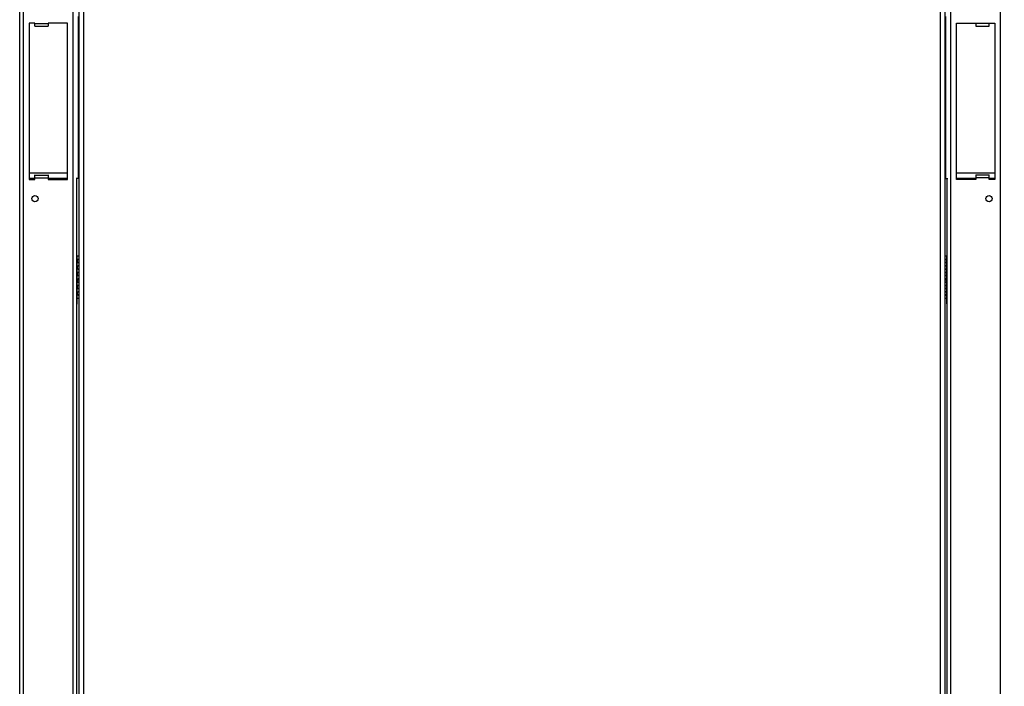
# Model space of a CAD drawing. Units: millimetres. Extents: x 75 to 6335, y 75 to 4380.
# Drawn here: x 4561 to 5077, y 3188 to 3537 of the extents above; entities that cross this region are included whole.
import ezdxf

# ---------------------------------------------------------------- set-up
doc = ezdxf.new("R2010")
doc.units = ezdxf.units.MM
doc.header["$LTSCALE"] = 15
doc.header["$PDSIZE"] = -1
doc.layers.add('WYMIAR', color=8, linetype='Continuous')
doc.styles.add('SLDTEXTSTYLE0', font='TXT', dxfattribs={"width": 0.605})
doc.dimstyles.new('SLDDIMSTYLE0', dxfattribs={"dimtxt": 46.229736, "dimasz": 49.53, "dimexe": 0, "dimexo": 0.0625, "dimgap": 11.557434, "dimtad": 1, "dimrnd": 1e-09, "dimzin": 12, "dimdsep": 46, "dimtxsty": 'SLDTEXTSTYLE0', "dimsah": 1, "dimcen": 0.09, "dimadec": 0, "dimazin": 3, "dimtfac": 1, "dimtofl": 0, "dimtmove": 0, "dimatfit": 3, "dimfxl": 1, "dimfrac": 2, "dimtolj": 1, "dimtzin": 12, "dimarcsym": 0})
doc.dimstyles.new('SLDDIMSTYLE1', dxfattribs={"dimtxt": 46.229736, "dimasz": 49.53, "dimexe": 0, "dimexo": 0.0625, "dimgap": 11.557434, "dimtad": 1, "dimdec": 0, "dimrnd": 1e-09, "dimzin": 12, "dimdsep": 46, "dimtxsty": 'SLDTEXTSTYLE0', "dimsah": 1, "dimcen": 0.09, "dimadec": 0, "dimazin": 3, "dimtfac": 1, "dimtdec": 0, "dimtofl": 0, "dimtmove": 0, "dimatfit": 3, "dimfxl": 1, "dimfrac": 2, "dimtolj": 1, "dimtzin": 12, "dimarcsym": 0})

# ---------------------------------------------------------------- blocks, each defined once
blk = doc.blocks.new('_D_9')
at = {"layer": 'Defpoints', "color": 0}
for p in [(4818.82, 3726.16), (4639.32, 2806.16), (5877.41, 2806.16)]:
    blk.add_point(p, dxfattribs=at)
at = {"layer": 'WYMIAR', "color": 0, "lineweight": -2}
for p, q in [((4818.89, 3726.16), (5877.41, 3726.16)), ((5877.41, 3676.63), (5877.41, 2855.69)), ((4639.39, 2806.16), (5877.41, 2806.16))]:
    blk.add_line(p, q, dxfattribs=at)
at = {"layer": 'WYMIAR', "color": 0}
for points in [[(5885.67, 3676.63), (5869.16, 3676.63), (5877.41, 3726.16)], [(5869.16, 2855.69), (5885.67, 2855.69), (5877.41, 2806.16)]]:
    blk.add_solid(points, dxfattribs=at)
at = {"layer": 'WYMIAR', "color": 0, "insert": (5819.63, 3266.16), "char_height": 46.23, "attachment_point": 2, "rotation": 90, "style": 'SLDTEXTSTYLE0'}
blk.add_mtext('\\A1;920', dxfattribs=at)
blk = doc.blocks.new('_D_10')
at = {"layer": 'Defpoints', "color": 0}
for p in [(5014.32, 3792.66), (5038.82, 2806.16), (5956.16, 2806.16)]:
    blk.add_point(p, dxfattribs=at)
at = {"layer": 'WYMIAR', "color": 0, "lineweight": -2}
for p, q in [((5014.39, 3792.66), (5956.16, 3792.66)), ((5956.16, 3743.13), (5956.16, 2855.69)), ((5038.89, 2806.16), (5956.16, 2806.16))]:
    blk.add_line(p, q, dxfattribs=at)
at = {"layer": 'WYMIAR', "color": 0}
for points in [[(5964.42, 3743.13), (5947.91, 3743.13), (5956.16, 3792.66)], [(5947.91, 2855.69), (5964.42, 2855.69), (5956.16, 2806.16)]]:
    blk.add_solid(points, dxfattribs=at)
at = {"layer": 'WYMIAR', "color": 0, "insert": (5898.38, 3299.41), "char_height": 46.23, "attachment_point": 2, "rotation": 90, "style": 'SLDTEXTSTYLE0'}
blk.add_mtext('\\A1;987', dxfattribs=at)
blk = doc.blocks.new('_D_12')
at = {"layer": 'Defpoints', "color": 0}
for p in [(5010.82, 3723.66), (5018.82, 2806.16), (5798.66, 2806.16)]:
    blk.add_point(p, dxfattribs=at)
at = {"layer": 'WYMIAR', "color": 0, "lineweight": -2}
for p, q in [((5010.89, 3723.66), (5798.66, 3723.66)), ((5798.66, 3674.13), (5798.66, 2855.69)), ((5018.89, 2806.16), (5798.66, 2806.16))]:
    blk.add_line(p, q, dxfattribs=at)
at = {"layer": 'WYMIAR', "color": 0}
for points in [[(5806.92, 3674.13), (5790.41, 3674.13), (5798.66, 3723.66)], [(5790.41, 2855.69), (5806.92, 2855.69), (5798.66, 2806.16)]]:
    blk.add_solid(points, dxfattribs=at)
at = {"layer": 'WYMIAR', "color": 0, "insert": (5740.88, 3264.91), "char_height": 46.23, "attachment_point": 2, "rotation": 90, "style": 'SLDTEXTSTYLE0'}
blk.add_mtext('\\A1;918', dxfattribs=at)

msp = doc.modelspace()

# ---------------------------------------------------------------- linework, layer by layer
at = {"lineweight": 25}
for p, q in [((4591.824, 3890.792), (4591.824, 2873.862)), ((5045.824, 2873.862), (5045.824, 3890.792)), ((4560.824, 2875.912), (4560.824, 3888.112)), ((4562.874, 2875.016), (4562.874, 3889.009)), ((4588.774, 2875.016), (4588.774, 3889.009)), ((4594.254, 3889.362), (4594.254, 2876.292)), ((5043.394, 2876.292), (5043.394, 3889.362)), ((5048.874, 2875.016), (5048.874, 3889.009)), ((5074.774, 2875.016), (5074.774, 3889.009)), ((4568.824, 3535.162), (4565.824, 3535.162)), ((4565.824, 3535.162), (4565.824, 3453.162)), ((4568.824, 3534.864), (4568.824, 3535.162)), ((4568.824, 3534.864), (4575.824, 3534.864)), ((4568.824, 3533.564), (4568.824, 3534.864)), ((4585.824, 3535.162), (4575.824, 3535.162)), ((4575.824, 3535.162), (4575.824, 3534.864)), ((4575.824, 3534.864), (4575.824, 3533.564)), ((4585.824, 3453.162), (4585.824, 3535.162)), ((4591.624, 3453.784), (4591.624, 3538.637)), ((5046.024, 3538.637), (5046.024, 3453.784)), ((5051.824, 3535.162), (5061.824, 3535.162)), ((5051.824, 3453.162), (5051.824, 3535.162)), ((5061.824, 3535.162), (5061.824, 3534.864)), ((5068.824, 3534.864), (5061.824, 3534.864)), ((5061.824, 3534.864), (5061.824, 3533.564)), ((5068.824, 3535.162), (5071.824, 3535.162)), ((5068.824, 3534.864), (5068.824, 3535.162)), ((5068.824, 3533.564), (5068.824, 3534.864)), ((5071.824, 3535.162), (5071.824, 3453.162)), ((4568.824, 3533.564), (4575.824, 3533.564)), ((5061.824, 3533.564), (5068.824, 3533.564)), ((4565.824, 3456.613), (4585.824, 3456.613)), ((4568.824, 3453.784), (4565.824, 3453.784)), ((4568.824, 3453.708), (4565.824, 3453.708)), ((4565.824, 3453.162), (4568.824, 3453.162)), ((4568.824, 3455.395), (4568.824, 3455.615)), ((4568.824, 3453.994), (4568.824, 3455.395)), ((4568.824, 3455.395), (4575.824, 3455.395)), ((4568.824, 3453.162), (4568.824, 3453.994)), ((4568.824, 3453.994), (4575.824, 3453.994)), ((4575.824, 3455.615), (4575.824, 3455.395)), ((4575.824, 3455.395), (4575.824, 3453.994)), ((4575.824, 3453.994), (4575.824, 3453.162)), ((4585.824, 3453.784), (4575.824, 3453.784)), ((4585.824, 3453.708), (4575.824, 3453.708)), ((4575.824, 3453.162), (4585.824, 3453.162)), ((4591.624, 3453.784), (4590.399, 3453.784)), ((4590.824, 2875.016), (4590.824, 3453.784)), ((5046.024, 3453.784), (5047.249, 3453.784)), ((5046.824, 2875.016), (5046.824, 3453.784)), ((5051.824, 3456.613), (5071.824, 3456.613)), ((5051.824, 3453.784), (5061.824, 3453.784)), ((5061.824, 3453.708), (5051.824, 3453.708)), ((5061.824, 3453.162), (5051.824, 3453.162)), ((5061.824, 3455.615), (5061.824, 3455.395)), ((5068.824, 3455.395), (5061.824, 3455.395)), ((5061.824, 3455.395), (5061.824, 3453.994)), ((5061.824, 3453.994), (5061.824, 3453.162)), ((5068.824, 3453.994), (5061.824, 3453.994)), ((5068.824, 3455.395), (5068.824, 3455.615)), ((5068.824, 3453.994), (5068.824, 3455.395)), ((5068.824, 3453.162), (5068.824, 3453.994)), ((5068.824, 3453.784), (5071.824, 3453.784)), ((5071.824, 3453.708), (5068.824, 3453.708)), ((5071.824, 3453.162), (5068.824, 3453.162)), ((4591.024, 3412.992), (4590.824, 3412.992)), ((4591.024, 3410.996), (4591.024, 3412.992)), ((4591.824, 3412.992), (4591.024, 3412.992)), ((5046.624, 3412.992), (5045.824, 3412.992)), ((5046.624, 3410.996), (5046.624, 3412.992)), ((5046.624, 3412.992), (5046.824, 3412.992)), ((4591.024, 3407.596), (4591.024, 3409.988)), ((4591.024, 3404.168), (4591.024, 3406.588)), ((5046.624, 3407.596), (5046.624, 3409.988)), ((5046.624, 3404.168), (5046.624, 3406.588)), ((4590.968, 3400.662), (4591.824, 3400.662)), ((4591.024, 3400.773), (4591.024, 3403.161)), ((5045.824, 3400.662), (5046.68, 3400.662)), ((5046.624, 3400.773), (5046.624, 3403.161)), ((4591.024, 3397.37), (4591.024, 3399.766)), ((4591.024, 3393.996), (4591.024, 3396.363)), ((5046.624, 3397.37), (5046.624, 3399.766)), ((5046.624, 3393.996), (5046.624, 3396.363)), ((4590.888, 3387.992), (4590.888, 3390.992)), ((4590.888, 3390.992), (4591.024, 3390.992)), ((4591.024, 3390.992), (4591.024, 3392.988)), ((4591.024, 3390.992), (4591.824, 3390.992)), ((5045.824, 3390.992), (5046.624, 3390.992)), ((5046.624, 3390.992), (5046.624, 3392.988)), ((5046.76, 3390.992), (5046.624, 3390.992)), ((5046.76, 3387.992), (5046.76, 3390.992)), ((4590.824, 3387.629), (4590.888, 3387.992)), ((5046.824, 3387.629), (5046.76, 3387.992))]:
    msp.add_line(p, q, dxfattribs=at)
for centre in [(4568.824, 3443.162), (5068.824, 3443.162)]:
    msp.add_circle(centre, 1.6, dxfattribs=at)
for centre, start, end in [((4591.888, 3410.492), 149.76166, 210.23834), ((5045.76, 3410.492), 329.76166, 30.23834), ((4591.888, 3407.092), 149.76166, 210.23834), ((5045.76, 3407.092), 329.76166, 30.23834), ((4591.888, 3403.664), 149.76166, 210.23834), ((4591.888, 3400.269), 149.76166, 210.23834), ((5045.76, 3403.664), 329.76166, 30.23834), ((5045.76, 3400.269), 329.76166, 30.23834), ((4591.888, 3396.867), 149.76166, 210.23834), ((5045.76, 3396.867), 329.76166, 30.23834), ((4591.888, 3393.492), 149.76166, 210.23834), ((5045.76, 3393.492), 329.76166, 30.23834)]:
    msp.add_arc(centre, 1, start, end, dxfattribs=at)
for points, knots in [([(4591.024, 3410.996), (4591.071, 3411.069), (4591.158, 3411.203), (4591.309, 3411.362), (4591.437, 3411.448), (4591.529, 3411.481), (4591.595, 3411.49), (4591.656, 3411.484), (4591.726, 3411.454), (4591.787, 3411.37), (4591.82, 3411.208), (4591.823, 3411.07), (4591.824, 3410.996)], [0, 0, 0, 0, 0.15521587, 0.28502058, 0.39558038, 0.44680832, 0.49717906, 0.55421636, 0.60980461, 0.7229341, 0.84991283, 1, 1, 1, 1]), ([(4591.024, 3410.996), (4591.121, 3411.07), (4591.309, 3411.214), (4591.589, 3411.361), (4591.755, 3411.41), (4591.824, 3411.43)], [0, 0, 0, 0, 0.3835572, 0.7449908, 1, 1, 1, 1]), ([(5045.824, 3410.996), (5045.825, 3411.07), (5045.828, 3411.208), (5045.861, 3411.37), (5045.922, 3411.454), (5045.992, 3411.484), (5046.053, 3411.49), (5046.119, 3411.481), (5046.211, 3411.448), (5046.339, 3411.362), (5046.491, 3411.203), (5046.577, 3411.069), (5046.624, 3410.996)], [0, 0, 0, 0, 0.1500872, 0.2770659, 0.3901954, 0.4457836, 0.5028209, 0.5531917, 0.6044196, 0.7149794, 0.8447841, 1, 1, 1, 1]), ([(5045.824, 3411.43), (5045.893, 3411.41), (5046.059, 3411.361), (5046.339, 3411.214), (5046.527, 3411.07), (5046.624, 3410.996)], [0, 0, 0, 0, 0.2550092, 0.6164428, 1, 1, 1, 1]), ([(4591.711, 3409.571), (4591.661, 3409.585), (4591.515, 3409.625), (4591.268, 3409.761), (4591.106, 3409.913), (4591.024, 3409.988)], [0, 0, 0, 0, 0.2056403, 0.6010727, 1, 1, 1, 1]), ([(4591.824, 3409.988), (4591.822, 3409.915), (4591.818, 3409.781), (4591.777, 3409.622), (4591.714, 3409.536), (4591.646, 3409.503), (4591.587, 3409.494), (4591.518, 3409.501), (4591.416, 3409.53), (4591.282, 3409.614), (4591.135, 3409.776), (4591.063, 3409.914), (4591.024, 3409.988)], [0, 0, 0, 0, 0.1552159, 0.2850206, 0.3955804, 0.4468083, 0.4971791, 0.5542164, 0.6098046, 0.7229341, 0.8499128, 1, 1, 1, 1]), ([(4591.024, 3407.596), (4591.071, 3407.669), (4591.158, 3407.803), (4591.309, 3407.962), (4591.437, 3408.048), (4591.529, 3408.081), (4591.595, 3408.09), (4591.656, 3408.084), (4591.726, 3408.054), (4591.787, 3407.97), (4591.82, 3407.808), (4591.823, 3407.67), (4591.824, 3407.596)], [0, 0, 0, 0, 0.1552159, 0.2850206, 0.3955804, 0.4468083, 0.4971791, 0.5542164, 0.6098046, 0.7229341, 0.8499128, 1, 1, 1, 1]), ([(4591.024, 3407.596), (4591.121, 3407.67), (4591.309, 3407.814), (4591.589, 3407.961), (4591.755, 3408.01), (4591.824, 3408.03)], [0, 0, 0, 0, 0.3835572, 0.7449908, 1, 1, 1, 1]), ([(4591.824, 3406.588), (4591.822, 3406.515), (4591.818, 3406.381), (4591.777, 3406.222), (4591.714, 3406.136), (4591.646, 3406.103), (4591.587, 3406.094), (4591.518, 3406.101), (4591.416, 3406.13), (4591.282, 3406.214), (4591.135, 3406.376), (4591.063, 3406.514), (4591.024, 3406.588)], [0, 0, 0, 0, 0.1552159, 0.2850206, 0.3955804, 0.4468083, 0.4971791, 0.5542164, 0.6098046, 0.7229341, 0.8499128, 1, 1, 1, 1]), ([(4591.824, 3406.137), (4591.737, 3406.159), (4591.554, 3406.207), (4591.268, 3406.36), (4591.106, 3406.512), (4591.024, 3406.588)], [0, 0, 0, 0, 0.312684, 0.65483005, 1, 1, 1, 1]), ([(5045.824, 3407.596), (5045.825, 3407.67), (5045.828, 3407.808), (5045.861, 3407.97), (5045.922, 3408.054), (5045.992, 3408.084), (5046.053, 3408.09), (5046.119, 3408.081), (5046.211, 3408.048), (5046.339, 3407.962), (5046.491, 3407.803), (5046.577, 3407.669), (5046.624, 3407.596)], [0, 0, 0, 0, 0.1500872, 0.2770659, 0.3901954, 0.4457836, 0.5028209, 0.5531917, 0.6044196, 0.7149794, 0.8447841, 1, 1, 1, 1]), ([(5045.824, 3408.03), (5045.893, 3408.01), (5046.059, 3407.961), (5046.339, 3407.814), (5046.527, 3407.67), (5046.624, 3407.596)], [0, 0, 0, 0, 0.2550092, 0.6164428, 1, 1, 1, 1]), ([(5046.624, 3409.988), (5046.543, 3409.912), (5046.38, 3409.761), (5046.128, 3409.623), (5045.979, 3409.582), (5045.925, 3409.567)], [0, 0, 0, 0, 0.3919768, 0.7805196, 1, 1, 1, 1]), ([(5046.624, 3406.588), (5046.543, 3406.512), (5046.38, 3406.361), (5046.128, 3406.223), (5045.979, 3406.182), (5045.925, 3406.167)], [0, 0, 0, 0, 0.3919768, 0.7805196, 1, 1, 1, 1]), ([(5046.624, 3409.988), (5046.585, 3409.914), (5046.513, 3409.776), (5046.366, 3409.614), (5046.232, 3409.53), (5046.13, 3409.5), (5046.062, 3409.494), (5046.002, 3409.502), (5045.971, 3409.52), (5045.955, 3409.529)], [0, 0, 0, 0, 0.2483162, 0.4583999, 0.6455704, 0.73754, 0.831907, 0.9152444, 1, 1, 1, 1]), ([(5046.624, 3406.588), (5046.585, 3406.514), (5046.513, 3406.376), (5046.366, 3406.214), (5046.232, 3406.13), (5046.13, 3406.1), (5046.062, 3406.094), (5046.002, 3406.102), (5045.971, 3406.12), (5045.955, 3406.129)], [0, 0, 0, 0, 0.2483162, 0.4583999, 0.6455704, 0.73754, 0.831907, 0.9152444, 1, 1, 1, 1]), ([(4591.024, 3404.168), (4591.071, 3404.241), (4591.158, 3404.375), (4591.309, 3404.534), (4591.437, 3404.62), (4591.529, 3404.653), (4591.595, 3404.662), (4591.656, 3404.656), (4591.726, 3404.626), (4591.787, 3404.542), (4591.82, 3404.38), (4591.823, 3404.242), (4591.824, 3404.168)], [0, 0, 0, 0, 0.1552159, 0.2850206, 0.3955804, 0.4468083, 0.4971791, 0.5542164, 0.6098046, 0.7229341, 0.8499128, 1, 1, 1, 1]), ([(4591.024, 3404.168), (4591.121, 3404.242), (4591.309, 3404.386), (4591.589, 3404.533), (4591.755, 3404.582), (4591.824, 3404.602)], [0, 0, 0, 0, 0.3835572, 0.7449908, 1, 1, 1, 1]), ([(4591.824, 3403.161), (4591.822, 3403.088), (4591.818, 3402.953), (4591.777, 3402.794), (4591.714, 3402.708), (4591.646, 3402.675), (4591.587, 3402.666), (4591.518, 3402.673), (4591.416, 3402.702), (4591.282, 3402.786), (4591.135, 3402.948), (4591.063, 3403.086), (4591.024, 3403.161)], [0, 0, 0, 0, 0.1552159, 0.2850206, 0.3955804, 0.4468083, 0.4971791, 0.5542164, 0.6098046, 0.7229341, 0.8499128, 1, 1, 1, 1]), ([(4591.711, 3402.743), (4591.661, 3402.757), (4591.515, 3402.797), (4591.268, 3402.933), (4591.106, 3403.085), (4591.024, 3403.161)], [0, 0, 0, 0, 0.2056403, 0.6010727, 1, 1, 1, 1]), ([(4591.024, 3400.773), (4591.071, 3400.846), (4591.158, 3400.98), (4591.309, 3401.139), (4591.437, 3401.225), (4591.529, 3401.259), (4591.595, 3401.267), (4591.656, 3401.261), (4591.726, 3401.231), (4591.787, 3401.148), (4591.82, 3400.985), (4591.823, 3400.847), (4591.824, 3400.773)], [0, 0, 0, 0, 0.1552159, 0.2850206, 0.3955804, 0.4468083, 0.4971791, 0.5542164, 0.6098046, 0.7229341, 0.8499128, 1, 1, 1, 1]), ([(4591.024, 3400.773), (4591.121, 3400.847), (4591.309, 3400.991), (4591.589, 3401.138), (4591.755, 3401.187), (4591.824, 3401.207)], [0, 0, 0, 0, 0.38355722, 0.74499076, 1, 1, 1, 1]), ([(5045.824, 3404.168), (5045.825, 3404.242), (5045.828, 3404.38), (5045.861, 3404.542), (5045.922, 3404.626), (5045.992, 3404.656), (5046.053, 3404.662), (5046.119, 3404.653), (5046.211, 3404.62), (5046.339, 3404.534), (5046.491, 3404.375), (5046.577, 3404.241), (5046.624, 3404.168)], [0, 0, 0, 0, 0.1500872, 0.2770659, 0.3901954, 0.4457836, 0.5028209, 0.5531917, 0.6044196, 0.7149794, 0.8447841, 1, 1, 1, 1]), ([(5045.824, 3404.602), (5045.893, 3404.582), (5046.059, 3404.533), (5046.339, 3404.386), (5046.527, 3404.242), (5046.624, 3404.168)], [0, 0, 0, 0, 0.2550092, 0.6164428, 1, 1, 1, 1]), ([(5045.824, 3400.773), (5045.825, 3400.847), (5045.828, 3400.985), (5045.861, 3401.148), (5045.922, 3401.231), (5045.992, 3401.261), (5046.053, 3401.267), (5046.119, 3401.259), (5046.211, 3401.225), (5046.339, 3401.139), (5046.491, 3400.98), (5046.577, 3400.846), (5046.624, 3400.773)], [0, 0, 0, 0, 0.1500872, 0.2770659, 0.3901954, 0.4457836, 0.5028209, 0.5531917, 0.6044196, 0.7149794, 0.8447841, 1, 1, 1, 1]), ([(5045.824, 3401.207), (5045.893, 3401.187), (5046.059, 3401.138), (5046.339, 3400.991), (5046.527, 3400.847), (5046.624, 3400.773)], [0, 0, 0, 0, 0.2550092, 0.6164428, 1, 1, 1, 1]), ([(5046.624, 3403.161), (5046.543, 3403.085), (5046.38, 3402.933), (5046.128, 3402.795), (5045.979, 3402.754), (5045.925, 3402.739)], [0, 0, 0, 0, 0.3919768, 0.7805196, 1, 1, 1, 1]), ([(5046.624, 3403.161), (5046.585, 3403.086), (5046.513, 3402.948), (5046.366, 3402.786), (5046.232, 3402.702), (5046.13, 3402.673), (5046.062, 3402.666), (5046.002, 3402.674), (5045.971, 3402.692), (5045.955, 3402.701)], [0, 0, 0, 0, 0.2483162, 0.4583999, 0.6455704, 0.73754, 0.831907, 0.9152444, 1, 1, 1, 1]), ([(4591.824, 3399.766), (4591.822, 3399.693), (4591.818, 3399.558), (4591.777, 3399.399), (4591.714, 3399.314), (4591.646, 3399.28), (4591.587, 3399.271), (4591.518, 3399.278), (4591.416, 3399.308), (4591.282, 3399.391), (4591.135, 3399.554), (4591.063, 3399.691), (4591.024, 3399.766)], [0, 0, 0, 0, 0.1552159, 0.2850206, 0.3955804, 0.4468083, 0.4971791, 0.5542164, 0.6098046, 0.7229341, 0.8499128, 1, 1, 1, 1]), ([(4591.711, 3399.349), (4591.661, 3399.362), (4591.515, 3399.402), (4591.268, 3399.539), (4591.106, 3399.69), (4591.024, 3399.766)], [0, 0, 0, 0, 0.2056403, 0.60107273, 1, 1, 1, 1]), ([(4591.024, 3397.37), (4591.071, 3397.443), (4591.158, 3397.578), (4591.309, 3397.737), (4591.437, 3397.822), (4591.529, 3397.856), (4591.595, 3397.865), (4591.656, 3397.858), (4591.726, 3397.828), (4591.787, 3397.745), (4591.82, 3397.582), (4591.823, 3397.445), (4591.824, 3397.37)], [0, 0, 0, 0, 0.15521587, 0.28502058, 0.39558038, 0.44680832, 0.49717906, 0.55421636, 0.60980461, 0.7229341, 0.84991283, 1, 1, 1, 1]), ([(4591.024, 3397.37), (4591.121, 3397.444), (4591.309, 3397.589), (4591.589, 3397.736), (4591.755, 3397.784), (4591.824, 3397.804)], [0, 0, 0, 0, 0.3835572, 0.7449908, 1, 1, 1, 1]), ([(4591.824, 3396.363), (4591.822, 3396.29), (4591.818, 3396.156), (4591.777, 3395.997), (4591.714, 3395.911), (4591.646, 3395.878), (4591.587, 3395.869), (4591.518, 3395.875), (4591.416, 3395.905), (4591.282, 3395.988), (4591.135, 3396.151), (4591.063, 3396.289), (4591.024, 3396.363)], [0, 0, 0, 0, 0.1552159, 0.2850206, 0.3955804, 0.4468083, 0.4971791, 0.5542164, 0.6098046, 0.7229341, 0.8499128, 1, 1, 1, 1]), ([(4591.711, 3395.946), (4591.661, 3395.959), (4591.515, 3395.999), (4591.268, 3396.136), (4591.106, 3396.287), (4591.024, 3396.363)], [0, 0, 0, 0, 0.2056403, 0.6010727, 1, 1, 1, 1]), ([(5045.824, 3397.37), (5045.825, 3397.445), (5045.828, 3397.582), (5045.861, 3397.745), (5045.922, 3397.828), (5045.992, 3397.858), (5046.053, 3397.865), (5046.119, 3397.856), (5046.211, 3397.822), (5046.339, 3397.737), (5046.491, 3397.578), (5046.577, 3397.443), (5046.624, 3397.37)], [0, 0, 0, 0, 0.1500872, 0.2770659, 0.3901954, 0.4457836, 0.5028209, 0.5531917, 0.6044196, 0.7149794, 0.8447841, 1, 1, 1, 1]), ([(5045.824, 3397.804), (5045.893, 3397.784), (5046.059, 3397.736), (5046.339, 3397.589), (5046.527, 3397.444), (5046.624, 3397.37)], [0, 0, 0, 0, 0.2550092, 0.6164428, 1, 1, 1, 1]), ([(5046.624, 3399.766), (5046.543, 3399.69), (5046.38, 3399.538), (5046.128, 3399.4), (5045.979, 3399.359), (5045.925, 3399.345)], [0, 0, 0, 0, 0.3919768, 0.7805196, 1, 1, 1, 1]), ([(5046.624, 3396.363), (5046.543, 3396.287), (5046.38, 3396.136), (5046.128, 3395.997), (5045.979, 3395.957), (5045.925, 3395.942)], [0, 0, 0, 0, 0.39197678, 0.78051961, 1, 1, 1, 1]), ([(5046.624, 3399.766), (5046.585, 3399.691), (5046.513, 3399.554), (5046.366, 3399.391), (5046.232, 3399.308), (5046.13, 3399.278), (5046.062, 3399.272), (5046.002, 3399.28), (5045.971, 3399.297), (5045.955, 3399.306)], [0, 0, 0, 0, 0.2483162, 0.4583999, 0.6455704, 0.73754, 0.831907, 0.9152444, 1, 1, 1, 1]), ([(5046.624, 3396.363), (5046.585, 3396.289), (5046.513, 3396.151), (5046.366, 3395.988), (5046.232, 3395.905), (5046.13, 3395.875), (5046.062, 3395.869), (5046.002, 3395.877), (5045.971, 3395.895), (5045.955, 3395.904)], [0, 0, 0, 0, 0.2483162, 0.4583999, 0.6455704, 0.73754, 0.831907, 0.9152444, 1, 1, 1, 1]), ([(4591.024, 3393.996), (4591.071, 3394.069), (4591.158, 3394.203), (4591.309, 3394.362), (4591.437, 3394.448), (4591.529, 3394.481), (4591.595, 3394.49), (4591.656, 3394.484), (4591.726, 3394.454), (4591.787, 3394.37), (4591.82, 3394.208), (4591.823, 3394.07), (4591.824, 3393.996)], [0, 0, 0, 0, 0.1552159, 0.2850206, 0.3955804, 0.4468083, 0.4971791, 0.5542164, 0.6098046, 0.7229341, 0.8499128, 1, 1, 1, 1]), ([(4591.024, 3393.996), (4591.121, 3394.07), (4591.309, 3394.214), (4591.589, 3394.361), (4591.755, 3394.41), (4591.824, 3394.43)], [0, 0, 0, 0, 0.38355722, 0.74499076, 1, 1, 1, 1]), ([(4591.824, 3392.537), (4591.737, 3392.559), (4591.554, 3392.607), (4591.268, 3392.76), (4591.106, 3392.912), (4591.024, 3392.988)], [0, 0, 0, 0, 0.312684, 0.65483005, 1, 1, 1, 1]), ([(4591.824, 3392.988), (4591.822, 3392.915), (4591.818, 3392.781), (4591.777, 3392.622), (4591.714, 3392.536), (4591.646, 3392.503), (4591.587, 3392.494), (4591.518, 3392.501), (4591.416, 3392.53), (4591.282, 3392.614), (4591.135, 3392.776), (4591.063, 3392.914), (4591.024, 3392.988)], [0, 0, 0, 0, 0.1552159, 0.2850206, 0.3955804, 0.4468083, 0.4971791, 0.5542164, 0.6098046, 0.7229341, 0.8499128, 1, 1, 1, 1]), ([(5045.824, 3393.996), (5045.825, 3394.07), (5045.828, 3394.208), (5045.861, 3394.37), (5045.922, 3394.454), (5045.992, 3394.484), (5046.053, 3394.49), (5046.119, 3394.481), (5046.211, 3394.448), (5046.339, 3394.362), (5046.491, 3394.203), (5046.577, 3394.069), (5046.624, 3393.996)], [0, 0, 0, 0, 0.1500872, 0.2770659, 0.3901954, 0.4457836, 0.5028209, 0.5531917, 0.6044196, 0.7149794, 0.8447841, 1, 1, 1, 1]), ([(5045.9, 3394.405), (5045.944, 3394.392), (5046.085, 3394.349), (5046.339, 3394.213), (5046.527, 3394.07), (5046.624, 3393.996)], [0, 0, 0, 0, 0.1781494, 0.5768716, 1, 1, 1, 1]), ([(5046.624, 3392.988), (5046.543, 3392.912), (5046.38, 3392.761), (5046.128, 3392.623), (5045.979, 3392.582), (5045.925, 3392.567)], [0, 0, 0, 0, 0.3919768, 0.7805196, 1, 1, 1, 1]), ([(5046.624, 3392.988), (5046.585, 3392.914), (5046.513, 3392.776), (5046.366, 3392.614), (5046.232, 3392.53), (5046.13, 3392.5), (5046.062, 3392.494), (5046.002, 3392.502), (5045.971, 3392.52), (5045.955, 3392.529)], [0, 0, 0, 0, 0.2483162, 0.4583999, 0.6455704, 0.73754, 0.831907, 0.9152444, 1, 1, 1, 1])]:
    msp.add_open_spline(points, degree=3, knots=knots, dxfattribs=at)

# ---------------------------------------------------------------- dimensions: what is measured, and where the dimension line sits
at = {"layer": 'WYMIAR'}
for base, p1, p2, dimstyle, picture, middle in [((5956.164098405, 2806.162086316), (5014.324073405, 3792.662086316), (5038.824073405, 2806.162086316), 'SLDDIMSTYLE1', '_D_10', (5956.164098405, 3299.412086316)), ((5877.414, 2806.162), (4818.824, 3726.162), (4639.324, 2806.162), 'SLDDIMSTYLE0', '_D_9', (5877.414, 3266.162)), ((5798.664098405, 2806.162086316), (5010.824073405, 3723.662086316), (5018.824073405, 2806.162086316), 'SLDDIMSTYLE1', '_D_12', (5798.664098405, 3264.912086316))]:
    dim = msp.add_linear_dim(base=base, p1=p1, p2=p2, angle=90, dimstyle=dimstyle, dxfattribs=at)
    dim.commit()
    dim.dimension.update_dxf_attribs({"geometry": picture, "text_midpoint": middle, "dimtype": 160})

doc.saveas('drawing.dxf')
